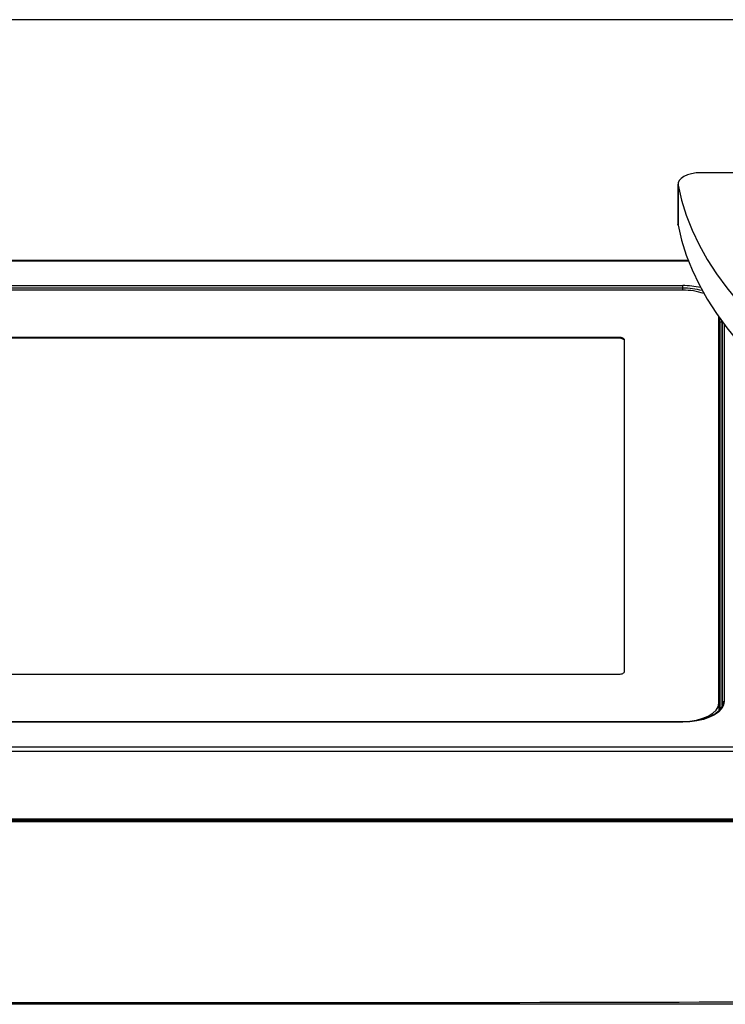
# Model space of a CAD drawing. Units: millimetres. Extents: x 94 to 3371, y 279 to 1972.
# Drawn here: x 218 to 315, y 1423 to 1559 of the extents above; entities that cross this region are included whole.
import ezdxf

# ---------------------------------------------------------------- set-up
doc = ezdxf.new("R2010")
doc.units = ezdxf.units.MM
doc.layers.add('TITLE', color=250, linetype='Continuous')
doc.styles.add('SLDTEXTSTYLE0', font='TXT', dxfattribs={"width": 0.605})
doc.dimstyles.new('SLDDIMSTYLE1', dxfattribs={"dimtxt": 5.136637, "dimasz": 2.37998, "dimexe": 0, "dimexo": 0.0625, "dimgap": 1.284159, "dimtad": 0, "dimtih": 1, "dimtoh": 1, "dimdec": 1, "dimrnd": 1e-09, "dimzin": 12, "dimdsep": 46, "dimtxsty": 'SLDTEXTSTYLE0', "dimsah": 1, "dimcen": 0.09, "dimadec": 0, "dimazin": 3, "dimtfac": 1, "dimtofl": 0, "dimtmove": 0, "dimatfit": 3, "dimfxl": 1, "dimfrac": 2, "dimtolj": 1, "dimtzin": 12, "dimarcsym": 0})

# ---------------------------------------------------------------- blocks, each defined once
blk = doc.blocks.new('_D_1')
at = {"layer": 'TITLE'}
for p, q in [((323.51, 1559.22), (99.31, 1559.22)), ((102.48, 1559.22), (102.48, 1551.25)), ((95.62, 1550.07), (93.86, 1550.07)), ((93.86, 1550.07), (93.86, 1542.18)), ((109.34, 1550.07), (111.1, 1550.07)), ((111.1, 1550.07), (111.1, 1542.18)), ((93.86, 1542.18), (95.62, 1542.18)), ((111.1, 1542.18), (109.34, 1542.18)), ((102.48, 1525.98), (102.48, 1533.95)), ((134.86, 1525.98), (99.31, 1525.98))]:
    blk.add_line(p, q, dxfattribs=at)
for points in [[(102.48, 1559.22), (102.08, 1556.84), (102.88, 1556.84)], [(102.48, 1525.98), (102.88, 1528.36), (102.08, 1528.36)]]:
    blk.add_solid(points, dxfattribs=at)
at = {"layer": 'TITLE', "char_height": 5.292, "attachment_point": 1, "style": 'SLDTEXTSTYLE0'}
for s, insert in [('1.31', (95.62, 1549)), ('33.2', (95.62, 1540.77))]:
    blk.add_mtext(s, dxfattribs=dict(at, insert=insert))

msp = doc.modelspace()

# ---------------------------------------------------------------- linework, layer by layer
at = {"color": 7, "linetype": 'Continuous', "lineweight": 25}
for p, q in [((316.703, 1538.10833), (312.12337, 1538.10833)), ((308.94837, 1536.52083), (308.94837, 1531.02157)), ((308.96327, 1536.36719), (308.96327, 1530.86793)), ((308.96327, 1530.86793), (308.94837, 1531.02157)), ((310.37288, 1525.97632), (136.12741, 1525.97632)), ((139.64974, 1522.52146), (309.60974, 1522.52146)), ((309.60974, 1522.18759), (139.64974, 1522.18759)), ((309.60974, 1521.89095), (139.64974, 1521.89095)), ((309.60974, 1522.18759), (309.60974, 1522.52146)), ((314.60974, 1464.89095), (314.60974, 1518.16701)), ((300.82974, 1515.37595), (148.42974, 1515.37595)), ((300.82974, 1515.26596), (148.42974, 1515.26596)), ((300.82974, 1515.26596), (300.82974, 1515.37595)), ((301.57974, 1469.28095), (301.57974, 1515.00095)), ((148.42974, 1468.90595), (300.82974, 1468.90595)), ((314.60974, 1464.89095), (314.60974, 1463.93832)), ((315.1002, 1464.88644), (315.10131, 1464.9418)), ((139.64974, 1462.39095), (309.60974, 1462.39095)), ((309.60974, 1462.31354), (139.64974, 1462.31354)), ((309.60974, 1462.28004), (139.64974, 1462.28004)), ((309.60974, 1462.28004), (309.60974, 1462.31354)), ((136.12741, 1458.89218), (319.03959, 1458.89218)), ((319.03959, 1458.22443), (136.12741, 1458.22443)), ((135.75926, 1448.7446), (363.54022, 1448.7446)), ((135.76013, 1448.93241), (363.53935, 1448.93241)), ((363.52276, 1448.50769), (135.77672, 1448.50769)), ((362.34636, 1423.3493), (136.95312, 1423.3493))]:
    msp.add_line(p, q, dxfattribs=at)
at = {"color": 8, "linetype": 'Continuous', "lineweight": 25}
for p, q in [((310.39863, 1525.90933), (136.12741, 1525.90933)), ((309.60974, 1521.89095), (309.60974, 1522.18759)), ((314.78101, 1464.09374), (314.78101, 1517.48569)), ((315.03086, 1517.58352), (315.03086, 1464.5795)), ((315.10131, 1464.9418), (315.10131, 1517.48792)), ((315.35116, 1517.15335), (315.35116, 1465.15075)), ((309.60974, 1462.31354), (309.60974, 1462.39095))]:
    msp.add_line(p, q, dxfattribs=at)
at = {"color": 7, "linetype": 'Continuous', "lineweight": 25, "flags": 128}
for points in [[(312.12337, 1538.10833), (311.46627, 1538.07396), (310.83763, 1537.97234), (310.26465, 1537.80786), (309.77217, 1537.58766), (309.38149, 1537.32126), (309.10954, 1537.0202), (308.96809, 1536.69752), (308.96327, 1536.36719)], [(308.96327, 1536.36719), (309.44796, 1534.29495), (310.09373, 1532.23372), (310.89961, 1530.18663), (311.86438, 1528.1568), (312.98656, 1526.14729), (314.26447, 1524.16118), (315.69615, 1522.20146), (317.27943, 1520.27112), (319.01191, 1518.37308), (320.89097, 1516.51023), (322.91373, 1514.68539)], [(308.96327, 1530.86793), (309.44796, 1528.79568), (310.09373, 1526.73445), (310.89961, 1524.68737), (311.86438, 1522.65753), (312.98656, 1520.64803), (314.26447, 1518.66192), (315.69615, 1516.7022), (317.27943, 1514.77185), (319.01191, 1512.87382), (320.89097, 1511.01097), (322.91373, 1509.18613)], [(301.57974, 1515.00095), (301.56533, 1515.0741), (301.52265, 1515.14445), (301.45334, 1515.20928), (301.36007, 1515.26611), (301.24642, 1515.31275), (301.11675, 1515.3474), (300.97606, 1515.36874), (300.82974, 1515.37595)], [(301.57974, 1514.89096), (301.56533, 1514.96412), (301.52265, 1515.03447), (301.45334, 1515.0993), (301.36007, 1515.15613), (301.24642, 1515.20276), (301.11675, 1515.23742), (300.97606, 1515.25875), (300.82974, 1515.26596)], [(300.82974, 1468.90595), (300.97606, 1468.91315), (301.11675, 1468.93449), (301.24642, 1468.96914), (301.36007, 1469.01578), (301.45334, 1469.07261), (301.52265, 1469.13744), (301.56533, 1469.20779), (301.57974, 1469.28095)], [(315.35116, 1465.15075), (315.26394, 1464.65226), (315.00491, 1464.16891), (314.58196, 1463.7154), (314.00792, 1463.3055), (313.30025, 1462.95166), (312.48045, 1462.66464), (311.57342, 1462.45317), (310.60673, 1462.32365), (309.60974, 1462.28004)], [(309.60974, 1462.39095), (310.58519, 1462.43898), (311.52316, 1462.58125), (312.38759, 1462.81227), (313.14527, 1463.12318), (313.76709, 1463.50202), (314.22914, 1463.93424), (314.51367, 1464.40322), (314.60974, 1464.89095)]]:
    msp.add_lwpolyline(points, dxfattribs=at)
at = {"color": 8, "linetype": 'Continuous', "lineweight": 25, "flags": 128}
msp.add_lwpolyline([(314.78101, 1517.48569), (314.70245, 1517.93468), (314.60974, 1518.14563)], dxfattribs=at)
at = {"color": 8, "linetype": 'Continuous', "lineweight": 25}
for centre, radius, start, end in [((309.65432, 1511.85235), 10.6692, 76.8426419, 90.239387), ((309.66294, 1512.13997), 10.04776, 74.7631966, 90.3033878), ((314.78867, 1517.73943), 0.25385, 268.2726805, 330.2137495)]:
    msp.add_arc(centre, radius, start, end, dxfattribs=at)
at = {"color": 7, "linetype": 'Continuous', "lineweight": 25}
for centre, radius, start, end in [((309.72504, 1513.31392), 8.5778, 70.8656121, 90.7701583), ((315.33627, 1464.91471), 0.23651, 86.3892959, 173.4229254)]:
    msp.add_arc(centre, radius, start, end, dxfattribs=at)
for points, knots in [([(315.10116, 1464.93425), (315.09797, 1464.86971), (315.0881, 1464.67032), (314.97255, 1464.33677), (314.69885, 1463.93919), (314.2951, 1463.56597), (313.77693, 1463.22746), (313.15445, 1462.93089), (312.44168, 1462.68419), (311.65578, 1462.49432), (310.81671, 1462.36793), (310.12507, 1462.31826), (309.72139, 1462.31456), (309.60974, 1462.31354)], [0, 0, 0, 0, 0.051438205, 0.158910351, 0.263009428, 0.363628844, 0.463052452, 0.56233512, 0.661804518, 0.761557391, 0.86155083, 0.961706646, 1, 1, 1, 1]), ([(136.79681, 1423.7196), (138.09811, 1423.70657), (140.70099, 1423.68049), (145.90669, 1423.73831), (208.46718, 1423.53607), (275.41151, 1423.53856), (342.59854, 1423.76359), (353.97242, 1423.63524), (359.65945, 1423.69148), (362.50266, 1423.7196)], [0, 0, 0, 0, 0.017296843, 0.034597363, 0.069194089, 0.848818347, 0.924408148, 0.962208136, 1, 1, 1, 1])]:
    msp.add_open_spline(points, degree=3, knots=knots, dxfattribs=at)

# ---------------------------------------------------------------- dimensions: what is measured, and where the dimension line sits
at = {"layer": 'TITLE'}
dim = msp.add_linear_dim(base=(102.48072, 1559.22018), p1=(136.12741, 1525.97632), p2=(324.78404, 1559.22018), angle=90, dimstyle='SLDDIMSTYLE1', dxfattribs=at)
dim.commit()
dim.dimension.update_dxf_attribs({"geometry": '_D_1', "text_midpoint": (102.48072, 1542.59825), "dimtype": 160})

doc.saveas('drawing.dxf')
